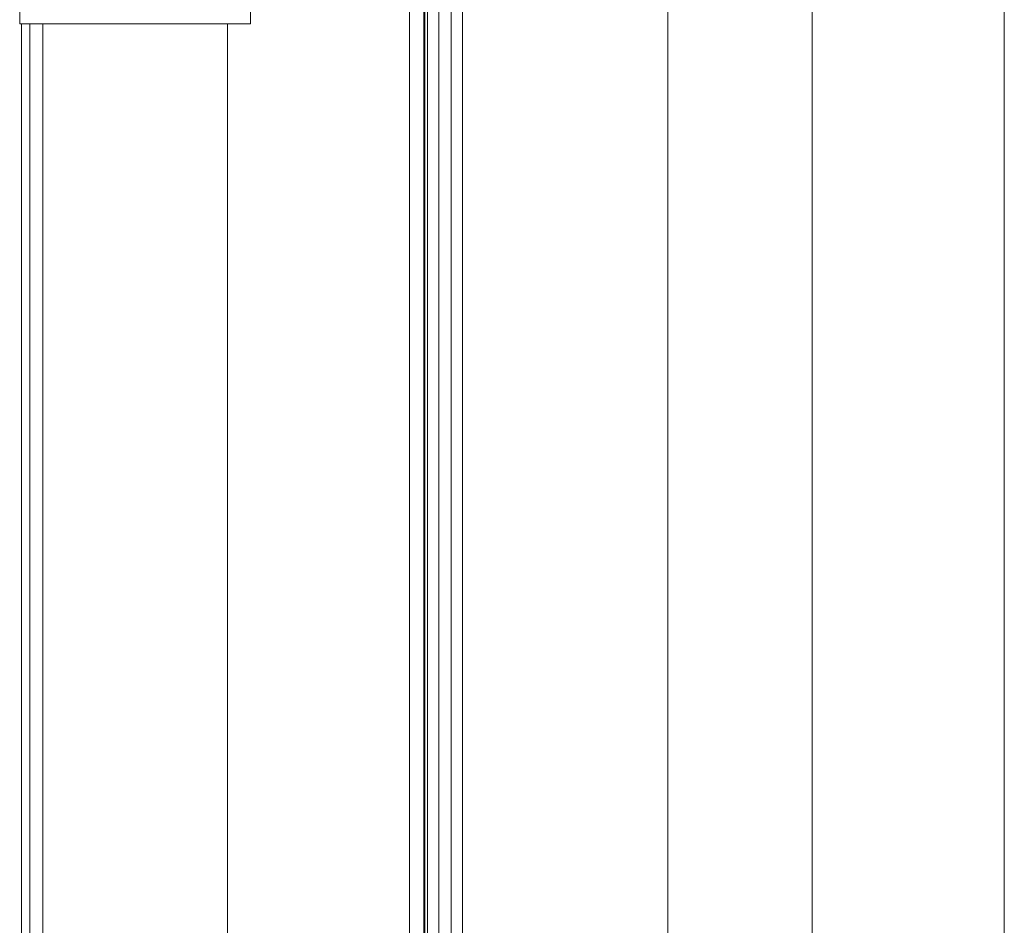
# Model space of a CAD drawing. Extents: x 0 to 8537, y 0 to 5940.
# Drawn here: x 3156 to 3259, y 1500 to 1594 of the extents above; entities that cross this region are included whole.
import ezdxf

# ---------------------------------------------------------------- set-up
doc = ezdxf.new("R2010")
doc.units = 0
doc.layers.add('M1', color=3, linetype='CONTINUOUS')

msp = doc.modelspace()

# ---------------------------------------------------------------- linework, layer by layer
at = {"layer": 'M1', "linetype": 'CONTINUOUS', "lineweight": 13}
for p, q in [((3223.932323, 1931.510608), (3223.932323, 1298.486605)), ((3239.052323, 1931.510608), (3239.052323, 1298.486605)), ((3259.212323, 1931.510608), (3259.212323, 1204.742605)), ((3201.223291, 1625.006534), (3201.223291, 1419.647516)), ((3202.402817, 1625.883621), (3202.402817, 1419.647516)), ((3199.927093, 1617.691721), (3199.927093, 1423.881722)), ((3196.837856, 1615.63079), (3196.837856, 1423.579274)), ((3198.350071, 1616.114699), (3198.350071, 1423.579274)), ((3198.470708, 1616.235335), (3198.470708, 1429.628144)), ((3198.718688, 1616.483311), (3198.718688, 1423.881722)), ((3155.978367, 1605.507483), (3155.978367, 1594.038692)), ((3180.170367, 1605.507483), (3180.170367, 1594.038692)), ((3155.978367, 1594.038692), (3180.170367, 1594.038692)), ((3156.180726, 1594.038692), (3156.180726, 1419.647516)), ((3157.036163, 1594.038692), (3157.036163, 1584.46818)), ((3158.397567, 1594.038692), (3158.397567, 1402.98427)), ((3177.751167, 1594.038692), (3177.751167, 1402.98427)), ((3157.036163, 1588.830137), (3157.036163, 1419.647516))]:
    msp.add_line(p, q, dxfattribs=at)

doc.saveas('drawing.dxf')
